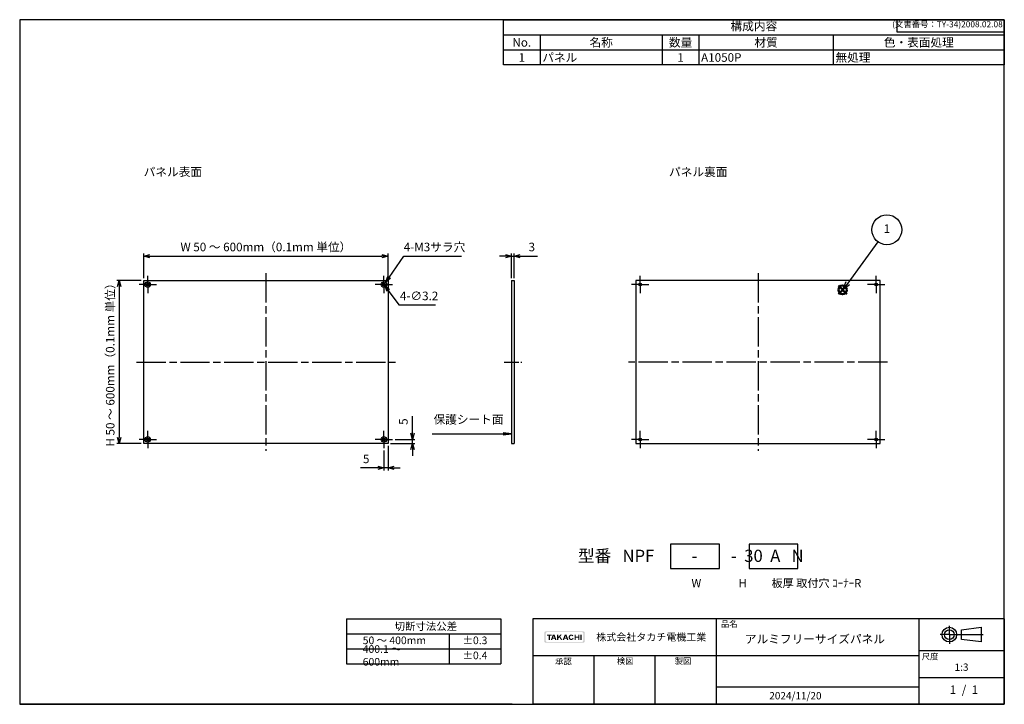
# Model space of a CAD drawing. Units: millimetres. Extents: x 0 to 1209, y 0 to 840.
import ezdxf
from ezdxf.enums import TextEntityAlignment as Align

# ---------------------------------------------------------------- set-up
doc = ezdxf.new("R2010")
doc.units = ezdxf.units.MM
doc.header["$LTSCALE"] = 3
for name, pattern in [('AM_ISO08W050', [18, 12, -1.5, 3, -1.5]), ('AM_ISO08W050x2', [9, 6, -0.75, 1.5, -0.75]), ('gen7a', [6.875, 4.75, -0.875, 0.375, -0.875])]:
    doc.linetypes.add(name, pattern=pattern)
doc.layers.add('7A', color=4, linetype='gen7a')
doc.layers.add('RAHM2', color=1, linetype='Continuous')
doc.layers.add('AM_12', color=7, linetype='Continuous', lineweight=50, plot=False)
for name, color, linetype, lineweight in [('AM_5', 3, 'Continuous', 25), ('AM_7', 4, 'AM_ISO08W050', 25), ('AM_8', 1, 'Continuous', 25), ('ﾊﾟﾈﾙ', 7, 'Continuous', 25)]:
    doc.layers.add(name, color=color, linetype=linetype, lineweight=lineweight)
doc.styles.add('ACISOTS', font='isocp.shx', dxfattribs={"height": 1, "bigfont": 'extfont.shx'})
doc.styles.get("Standard").update_dxf_attribs({"font": 'ISOCP.SHX', "bigfont": 'EXTFONT.SHX'})
doc.dimstyles.new('AM_ISO$0', dxfattribs={"dimtxt": 3.5, "dimasz": 2.5, "dimexe": 1, "dimexo": 1, "dimgap": 1.5, "dimtad": 1, "dimdsep": 46, "dimtxsty": 'STANDARD', "dimblk": 'OPEN30', "dimcen": 0, "dimclrd": 3, "dimclre": 3, "dimclrt": 2, "dimadec": 0, "dimazin": 2, "dimtp": 0.1, "dimtm": 0.1, "dimtfac": 0.71, "dimtmove": 0, "dimatfit": 3, "dimldrblk": 'OPEN30', "dimfxl": 1, "dimlwd": -1, "dimlwe": -1, "dimarcsym": 0})
doc.dimstyles.new('AM_ISO$3', dxfattribs={"dimtxt": 3.5, "dimasz": 2.5, "dimexe": 1, "dimexo": 1, "dimgap": 1.5, "dimtad": 1, "dimtoh": 1, "dimdsep": 46, "dimtxsty": 'STANDARD', "dimblk": 'OPEN30', "dimcen": 0, "dimclrd": 3, "dimclre": 3, "dimclrt": 2, "dimadec": 0, "dimazin": 2, "dimtp": 0.1, "dimtm": 0.1, "dimtfac": 0.71, "dimtofl": 0, "dimtmove": 0, "dimatfit": 0, "dimldrblk": 'OPEN30', "dimfxl": 1, "dimlwd": -1, "dimlwe": -1, "dimarcsym": 0})

# ---------------------------------------------------------------- blocks, each defined once
blk = doc.blocks.new('TK-A3')
for p, q in [((359, 280), (359, 275)), ((359, 275), (403, 275))]:
    blk.add_line(p, q)
blk.add_lwpolyline([(0, 0), (403, 0), (403, 280), (0, 280.0000000000001)], close=True)
at = {"insert": (402.3592953827349, 276.108542987227), "char_height": 2.5, "width": 43.07840397728298, "attachment_point": 9}
blk.add_mtext('(文書番号：TY-34)2008.02.08', dxfattribs=at)
blk = doc.blocks.new('A$C0FAF06CF')
at = {"layer": 'AM_8'}
h = blk.add_hatch(color=1, dxfattribs=at)
edge = h.paths.add_edge_path()
edge.add_line((-8.013599999999968, -2.41150000000041), (8.013600000000068, -2.411500000000414))
edge.add_arc((8.013600000000054, -1.773380000000512), 0.6381199999999012, 270, 360)
edge.add_line((8.651719999999955, -1.773380000000512), (8.651719999999967, 1.773379999999486))
edge.add_arc((8.013600000000025, 1.773379999999429), 0.638119999999958, 5.1039e-12, 90.00000000000126)
edge.add_line((8.013599999999997, 2.41149999999939), (-8.013599999999997, 2.411499999999387))
edge.add_arc((-8.013600000000025, 1.773379999999436), 0.638119999999951, 89.99999999999682, 179.9999999999955)
edge.add_line((-8.651719999999983, 1.773379999999486), (-8.651719999999983, -1.773380000000505))
edge.add_arc((-8.013600000000025, -1.773380000000457), 0.638119999999951, 180.0000000000043, 270.0000000000045)
edge = h.paths.add_edge_path(flags=16)
edge.add_line((-7.47193999999996, 2.092439999999486), (7.471940000000017, 2.092439999999479))
edge.add_arc((7.471940000000046, 1.550779999999479), 0.5416600000000003, 7.958078640513122e-13, 90.00000000000148, ccw=False)
edge.add_line((8.013600000000025, 1.550779999999486), (8.013600000000025, -1.550780000000505))
edge.add_arc((7.471940000000017, -1.550780000000502), 0.5416600000000074, 270, 359.99999999999966, ccw=False)
edge.add_line((7.471940000000017, -2.092440000000506), (-7.47193999999996, -2.092440000000513))
edge.add_arc((-7.47193999999996, -1.550780000000505), 0.5416600000000074, 180, 270, ccw=False)
edge.add_line((-8.013599999999968, -1.550780000000505), (-8.013599999999968, 1.550779999999486))
edge.add_arc((-7.47193999999996, 1.550779999999486), 0.5416600000000003, 90, 180, ccw=False)
for points in [[(-5.453699999999969, 0.5935999999994924), (-5.453699999999969, 1.038799999999492), (-7.531299999999987, 1.038799999999492), (-7.531299999999987, 0.5935999999994924), (-6.759619999999983, 0.5935999999994924), (-6.759619999999983, -1.224300000000516), (-6.225379999999972, -1.224300000000516), (-6.225379999999972, 0.5935999999994924)], [(-3.146079999999983, 1.038799999999492), (-3.146079999999983, -1.224300000000516), (-2.671199999999942, -1.224300000000516), (-2.671199999999942, -0.6184186206901412), (-2.193432261217481, -0.1027759420753025), (-1.520149446800417, -1.224300000000516), (-0.9571799999999939, -1.224300000000516), (-1.851807874889658, 0.2659306476478651), (-1.135707252964408, 1.038799999999492), (-1.788279380580377, 1.038799999999492), (-2.671199999999942, 0.085886028951558), (-2.671199999999942, 1.038799999999492)], [(4.304715008555604, 1.038799999999492), (4.304715008555604, -1.224300000000516), (4.775885008555576, -1.224300000000516), (4.775885008555576, -0.315350000000512), (5.829525008555606, -0.315350000000512), (5.829525008555606, -1.224300000000516), (6.300695008555578, -1.224300000000516), (6.300695008555578, 1.038799999999492), (5.829525008555606, 1.038799999999492), (5.829525008555606, 0.1298499999994878), (4.775885008555576, 0.1298499999994878), (4.775885008555576, 1.038799999999492)], [(7.280135008555589, -1.224300000000516), (7.280135008555589, 1.038799999999492), (6.805255008555604, 1.038799999999492), (6.805255008555604, -1.224300000000516)]]:
    blk.add_hatch(color=1, dxfattribs=at).paths.add_polyline_path(points)
h = blk.add_hatch(color=1, dxfattribs=at)
h.paths.add_polyline_path([(-5.264049114754044, -1.224300000000516), (-5.084217508196672, -0.734580000000511), (-4.161102491803262, -0.734580000000511), (-3.981270885245876, -1.224300000000516), (-3.420619999999971, -1.224300000000516), (-4.251659999999958, 1.038799999999492), (-4.993659999999977, 1.038799999999492), (-5.82469999999995, -1.224300000000516)])
h.paths.add_polyline_path([(-4.332759934426206, -0.2671200000005083), (-4.912560065573728, -0.2671200000005083), (-4.622659999999967, 0.5223399999994971)], flags=16)
h = blk.add_hatch(color=1, dxfattribs=at)
h.paths.add_polyline_path([(-0.1961891147540484, -1.224300000000516), (-0.0163575081966769, -0.734580000000511), (0.9067575081967476, -0.734580000000511), (1.086589114754119, -1.224300000000516), (1.64724000000001, -1.224300000000516), (0.8162000000000375, 1.038799999999492), (0.0742000000000189, 1.038799999999492), (-0.7568399999999543, -1.224300000000516)])
h.paths.add_polyline_path([(0.7351000655737892, -0.2671200000005083), (0.1552999344262673, -0.2671200000005083), (0.4452000000000283, 0.5223399999994971)], flags=16)
h = blk.add_hatch(color=1, dxfattribs=at)
edge = h.paths.add_edge_path()
edge.add_ellipse((2.878960000000006, -0.0927500000005264), major_axis=(0, 0.7271600000000495), ratio=0.8673469387754511, start_angle=308.5505407908052, end_angle=246.5820184016549)
edge.add_line((3.469375036740871, -0.3484654247793539), (3.94113500855559, -0.5527900000005097))
edge.add_arc((2.878960000000006, -0.0927500000005122), 1.157520000000026, 38.550540790803325, 336.58201840165333, ccw=False)
edge.add_line((3.784208621486186, 0.6286219454599618), (3.397792961318373, 0.3206961337928842))
blk = doc.blocks.new('TK-仕様書NEW')
for p, q in [((0, 35), (-193, 35)), ((-193, 35), (-193, 0)), ((-118, 35), (-118, 0)), ((-35, 35), (-35, 0)), ((0, 35), (0, 0)), ((-17.5, 30.5), (-9.5, 31.5)), ((-17.5, 26.5), (-17.5, 30.5)), ((-9.5, 31.5), (-9.5, 25.5)), ((-9.5, 25.5), (-17.5, 26.5)), ((-35, 22), (0, 22)), ((-193.0000000000001, 19.99999999999994), (-35, 19.99999999999994)), ((-168.0000000000001, 19.99999999999993), (-168, 0)), ((-143.0000000000001, 19.99999999999993), (-143, 0)), ((-35, 11), (0, 11)), ((-35.00000000000011, 7), (-118, 7)), ((0, 0), (-193, 0))]:
    blk.add_line(p, q)
for radius in [3, 2]:
    blk.add_circle((-22.5, 28.5), radius)
at = {"layer": '7A'}
for q in [(-26.22303737125117, 28.5), (-22.5, 32.07478664473149), (-22.5, 24.78991724228479), (-8.718691599714703, 28.5)]:
    blk.add_line((-22.5, 28.5), q, dxfattribs=at)
at = {"xscale": 0.9599999999999999, "yscale": 0.9599999999999999, "zscale": 0.9599999999999999}
blk.add_blockref('A$C0FAF06CF', (-180, 27.49999999999997), dxfattribs=at)
at = {"insert": (-167, 27.49999999999997), "char_height": 3, "width": 42.88435181670968, "attachment_point": 4}
blk.add_mtext('\\fＭＳ ゴシック|b0|i0|c128|p49;株式会社タカチ電機工業', dxfattribs=at)
for tag, p in [('品名', (-106.1561493930892, 24.94727555274869)), ('型番', (-106.1391682485609, 11.53771236320705))]:
    blk.add_attdef(tag, p, '', height=3.5)
for tag, height, p in [('GEN-TITLE-SCA', 3, (-17.5, 14.79266317345349)), ('承認', 3.5, (-180.7195176573868, 7.729076668239944)), ('検図', 3.5, (-155.5000000000001, 7.72907666823994)), ('製図', 3.5, (-130.5000000000001, 7.72907666823994)), ('総ページ数', 3.5, (-12, 5.5)), ('ページNO.', 3.5, (-21, 5.5))]:
    blk.add_attdef(tag, text='', height=height).set_placement(p, align=Align.MIDDLE)
blk.add_attdef('GEN-TITLE-DAT', text='', height=3).set_placement((-85.5, 3.5), align=Align.MIDDLE_CENTER)
at = {"layer": 'RAHM2', "char_height": 2.5}
for s, insert, width, attachment_point in [('品名', (-116, 32.55103540727967), 90, 4), ('尺度', (-33.80025513713145, 20.80103540727967), 20, 1), ('承認', (-180.4289022005786, 18.8010354072796), 17, 2), ('検図', (-155.1678725559621, 18.92584712714763), 17, 2), ('製図', (-131.4954787961751, 18.95800561859732), 17, 2)]:
    blk.add_mtext(s, dxfattribs=dict(at, insert=insert, width=width, attachment_point=attachment_point))
at = {"layer": 'RAHM2', "color": 0, "insert": (-16.5, 5.5), "char_height": 3.5, "width": 4.469919821818734, "attachment_point": 5}
blk.add_mtext('/', dxfattribs=at)
blk = doc.blocks.new('_Open30')
at = {"color": 0, "linetype": 'ByBlock', "lineweight": -2}
for p, q in [((-1, 0.26794919), (0, 0)), ((0, 0), (-1, -0.26794919)), ((0, 0), (-1, 0))]:
    blk.add_line(p, q, dxfattribs=at)
blk = doc.blocks.new('*D8')
at = {"layer": 'AM_5', "color": 3}
for p, q in [((152.25, 523.0000000000001), (152.25, 553.0000000000001)), ((159.75, 550), (444.7499999999998, 550)), ((452.2499999999999, 523.0000000000001), (452.2499999999999, 553.0000000000001))]:
    blk.add_line(p, q, dxfattribs=at)
at = {"layer": 'Defpoints', "color": 0}
for p in [(452.2499999999999, 550), (152.25, 520.0000000000001), (452.2499999999999, 520.0000000000001)]:
    blk.add_point(p, dxfattribs=at)
at = {"layer": 'AM_5', "color": 3, "xscale": 7.5, "yscale": 7.5, "zscale": 7.5, "rotation": 180}
blk.add_blockref('_Open30', (152.25, 550), dxfattribs=at)
at = {"layer": 'AM_5', "color": 3, "xscale": 7.5, "yscale": 7.5, "zscale": 7.5}
blk.add_blockref('_Open30', (452.2499999999999, 550), dxfattribs=at)
at = {"layer": 'AM_5', "color": 2, "insert": (302.25, 559.7500000000001), "char_height": 10.5, "attachment_point": 5}
blk.add_mtext('W 50 ～ 600mm（0.1mm 単位）', dxfattribs=at)
blk = doc.blocks.new('*D9')
at = {"layer": 'AM_5', "color": 3}
for p, q in [((149.25, 520.0000000000003), (119.2499999999998, 520.0000000000003)), ((122.2499999999998, 512.5000000000003), (122.2499999999999, 327.5000000000002)), ((149.25, 320.0000000000003), (119.2499999999999, 320.0000000000002))]:
    blk.add_line(p, q, dxfattribs=at)
at = {"layer": 'Defpoints', "color": 0}
for p in [(152.25, 520.0000000000003), (122.2499999999999, 320.0000000000002), (152.25, 320.0000000000003)]:
    blk.add_point(p, dxfattribs=at)
at = {"layer": 'AM_5', "color": 3, "xscale": 7.5, "yscale": 7.5, "zscale": 7.5}
for p, rotation in [((122.2499999999998, 520.0000000000003), 90), ((122.2499999999999, 320.0000000000002), 270)]:
    blk.add_blockref('_Open30', p, dxfattribs=dict(at, rotation=rotation))
at = {"layer": 'AM_5', "color": 2, "insert": (112.4999999999999, 420.0000000000001), "char_height": 10.5, "attachment_point": 5, "rotation": 90}
blk.add_mtext('H 50 ～ 600mm（0.1mm 単位）', dxfattribs=at)
blk = doc.blocks.new('*S21')
at = {"layer": 'AM_12', "color": 4}
for p, q in [((1005.224539721388, 503.1682197730028), (1015.724539721388, 513.6682197730029)), ((1005.224539721388, 513.6682197730029), (1015.724539721388, 503.1682197730028))]:
    blk.add_line(p, q, dxfattribs=at)
blk.add_circle((1010.474539721388, 508.4182197730028), 5.25, dxfattribs=at)
blk = doc.blocks.new('*S22')
at = {"layer": 'AM_5', "color": 3}
blk.add_line((1053.880111775886, 567.4526366684509), (1016.694445296984, 516.8776981629904), dxfattribs=at)
at = {"layer": 'AM_5', "color": 3, "linetype": 'Continuous'}
for p, q in [((1014.427734914564, 518.5443168238479), (1010.474539721388, 508.4182197730028)), ((1016.694445296984, 516.8776981629904), (1010.474539721388, 508.4182197730028)), ((1010.474539721388, 508.4182197730028), (1018.961155679404, 515.2110795021327))]:
    blk.add_line(p, q, dxfattribs=at)
at = {"layer": 'AM_5', "color": 3}
blk.add_circle((1064.764946533179, 582.2567238509291), 18.375, dxfattribs=at)
at = {"layer": 'AM_5', "color": 7, "insert": (1064.764946533179, 582.2567238509291), "char_height": 10.5, "attachment_point": 5, "style": 'ACISOTS'}
blk.add_mtext('1', dxfattribs=at)
blk = doc.blocks.new('*S23')
at = {"color": 7}
for p, q in [((594, 840), (1209, 840)), ((594, 784.425), (594, 840)), ((1209, 840), (1209, 784.425)), ((1209, 784.425), (594, 784.425))]:
    blk.add_line(p, q, dxfattribs=at)
at = {"color": 1}
for p, q in [((594, 821.475), (1209, 821.475)), ((639, 821.475), (639, 802.95)), ((789, 821.475), (789, 802.95)), ((834, 821.475), (834, 802.95)), ((999, 821.475), (999, 802.95)), ((594, 802.95), (1209, 802.95)), ((639, 802.95), (639, 784.425)), ((789, 802.95), (789, 784.425)), ((834, 802.95), (834, 784.425)), ((999, 802.95), (999, 784.425))]:
    blk.add_line(p, q, dxfattribs=at)
at = {"color": 2, "insert": (901.5, 830.7375), "char_height": 10.5, "attachment_point": 5, "style": 'ACISOTS'}
blk.add_mtext('構成内容', dxfattribs=at)
at = {"color": 2, "char_height": 10.5, "style": 'ACISOTS'}
for s, insert, width, attachment_point in [('No.', (616.5, 817.4249999999998), 39.59999999999999, 2), ('名称', (714, 817.4249999999998), 144.6, 2), ('数量', (811.5, 817.4249999999998), 39.59999999999999, 2), ('材質', (916.5, 817.4249999999998), 159.6, 2), ('色・表面処理', (1104, 817.4249999999998), 204.6, 2), ('1', (616.5, 798.8999999999999), 39.59999999999999, 2), ('パネル', (641.7, 798.8999999999999), 144.6, 1), ('1', (811.5, 798.8999999999999), 39.59999999999999, 2), ('A1050P', (836.7, 798.8999999999999), 159.6, 1), ('無処理', (1001.7, 798.8999999999999), 204.6, 1)]:
    blk.add_mtext(s, dxfattribs=dict(at, insert=insert, width=width, attachment_point=attachment_point))
blk = doc.blocks.new('A$C70353582')
for p, q in [((0, 0), (0, -55.5)), ((0, 0), (189.6507078240361, 0)), ((189.6507078240361, 0), (189.6507078240361, -55.5)), ((0, -18.5), (189.6507078240361, -18.5)), ((126, -18.52499999999998), (126, -55.5)), ((0, -55.5), (189.6507078240361, -55.5))]:
    blk.add_line(p, q)
at = {"color": 1}
blk.add_line((0, -36.99999999999997), (189.6507078240361, -36.99999999999994), dxfattribs=at)
at = {"color": 2, "insert": (97.5, -9.262499999999989), "char_height": 9.38, "attachment_point": 5, "style": 'ACISOTS'}
blk.add_mtext('{\\C2;切断寸法公差}', dxfattribs=at)
at = {"color": 2, "char_height": 9.375, "style": 'ACISOTS'}
for s, insert, width, attachment_point in [('50 ～ 400mm', (20, -27.75), 86.00000000000003, 4), ('±0.3', (157.825353912018, -27.75), 63.65070782403615, 5), ('400.1 ～ 600mm', (20, -46.25), 86.00000000000003, 4), ('±0.4', (157.825353912018, -46.22499999999999), 63.65070782403615, 5)]:
    blk.add_mtext(s, dxfattribs=dict(at, insert=insert, width=width, attachment_point=attachment_point))
blk = doc.blocks.new('A$C6CB67581')
blk.add_blockref('A$C70353582', (-228.7869609050458, 0))
blk = doc.blocks.new('*D12')
at = {"layer": 'AM_5', "color": 3}
for p, q in [((596.4999999999999, 550.0000000000002), (589, 550.0000000000002)), ((604, 523.0000000000002), (604, 553.0000000000002)), ((604, 550.0000000000002), (607, 550.0000000000002)), ((607, 523.0000000000002), (607, 553.0000000000002)), ((614.5, 550.0000000000002), (635.6349242404917, 550.0000000000002))]:
    blk.add_line(p, q, dxfattribs=at)
at = {"layer": 'Defpoints', "color": 0}
for p in [(607, 550.0000000000002), (604, 520.0000000000001), (607, 520.0000000000001)]:
    blk.add_point(p, dxfattribs=at)
at = {"layer": 'AM_5', "color": 3, "xscale": 7.5, "yscale": 7.5, "zscale": 7.5}
blk.add_blockref('_Open30', (604, 550.0000000000002), dxfattribs=at)
at = {"layer": 'AM_5', "color": 3, "xscale": 7.5, "yscale": 7.5, "zscale": 7.5, "rotation": 180}
blk.add_blockref('_Open30', (607, 550.0000000000002), dxfattribs=at)
at = {"layer": 'AM_5', "color": 2, "insert": (628.8174621202458, 559.7500000000002), "char_height": 10.5, "attachment_point": 5}
blk.add_mtext('3', dxfattribs=at)
blk = doc.blocks.new('*D13')
at = {"layer": 'AM_5', "color": 3}
for p, q in [((452.6473623184075, 507.6734400975734), (465.6671097700991, 490.0000000000001)), ((465.6671097700991, 490.0000000000001), (510.6977298488392, 490.0000000000001))]:
    blk.add_line(p, q, dxfattribs=at)
at = {"layer": 'Defpoints', "color": 0}
for p in [(446.3010132187412, 516.2881863564702), (448.1989867812585, 513.7118136435288)]:
    blk.add_point(p, dxfattribs=at)
at = {"layer": 'AM_5', "color": 3, "xscale": 7.5, "yscale": 7.5, "zscale": 7.5, "rotation": 126.3784947667998}
blk.add_blockref('_Open30', (448.1989867812585, 513.7118136435288), dxfattribs=at)
at = {"layer": 'AM_5', "color": 2, "insert": (490.4324198094691, 499.7510334645671), "char_height": 10.5, "attachment_point": 5}
blk.add_mtext('4-∅3.2', dxfattribs=at)
blk = doc.blocks.new('*D14')
at = {"layer": 'AM_5', "color": 3}
for p, q in [((482.2500000000002, 332.5000000000002), (482.2500000000002, 353.634924240492)), ((455.2500000000001, 320.0000000000002), (485.2500000000002, 320.0000000000002)), ((460.8500000000002, 325.0000000000002), (485.2500000000002, 325.0000000000002)), ((482.2500000000002, 320.0000000000002), (482.2500000000002, 325.0000000000002)), ((482.2500000000002, 312.5000000000002), (482.2500000000002, 305.0000000000002))]:
    blk.add_line(p, q, dxfattribs=at)
at = {"layer": 'Defpoints', "color": 0}
for p in [(452.2500000000002, 320.0000000000002), (457.8500000000002, 325.0000000000002), (482.2500000000002, 325.0000000000002)]:
    blk.add_point(p, dxfattribs=at)
at = {"layer": 'AM_5', "color": 3, "xscale": 7.5, "yscale": 7.5, "zscale": 7.5}
for p, rotation in [((482.2500000000002, 325.0000000000002), 270), ((482.2500000000002, 320.0000000000002), 90)]:
    blk.add_blockref('_Open30', p, dxfattribs=dict(at, rotation=rotation))
at = {"layer": 'AM_5', "color": 2, "insert": (472.5000000000001, 346.8174621202459), "char_height": 10.5, "attachment_point": 5, "rotation": 90}
blk.add_mtext('5', dxfattribs=at)
blk = doc.blocks.new('*D15')
at = {"layer": 'AM_5', "color": 3}
for p, q in [((452.2499999999999, 317.0000000000001), (452.2499999999999, 287.0000000000001)), ((447.25, 311.4000000000001), (447.25, 287.0000000000001)), ((439.7499999999999, 290.0000000000001), (418.6150757595083, 290.0000000000001)), ((452.2499999999999, 290.0000000000001), (447.25, 290.0000000000001)), ((459.75, 290.0000000000001), (467.25, 290.0000000000001))]:
    blk.add_line(p, q, dxfattribs=at)
at = {"layer": 'Defpoints', "color": 0}
for p in [(447.25, 314.4000000000001), (452.2499999999999, 320.0000000000001), (447.25, 290.0000000000001)]:
    blk.add_point(p, dxfattribs=at)
at = {"layer": 'AM_5', "color": 3, "xscale": 7.5, "yscale": 7.5, "zscale": 7.5}
blk.add_blockref('_Open30', (447.25, 290.0000000000001), dxfattribs=at)
at = {"layer": 'AM_5', "color": 3, "xscale": 7.5, "yscale": 7.5, "zscale": 7.5, "rotation": 180}
blk.add_blockref('_Open30', (452.2499999999999, 290.0000000000001), dxfattribs=at)
at = {"layer": 'AM_5', "color": 2, "insert": (425.4325378797541, 299.7500000000001), "char_height": 10.5, "attachment_point": 5}
blk.add_mtext('5', dxfattribs=at)
blk = doc.blocks.new('*D16')
at = {"layer": 'AM_5', "color": 3}
for p, q in [((453.4920690241989, 523.8746309386441), (471.8676339452757, 550)), ((471.8676339452757, 550), (542.3426339452758, 550))]:
    blk.add_line(p, q, dxfattribs=at)
at = {"layer": 'Defpoints', "color": 0}
for p in [(445.3227252321596, 512.2599065765475), (449.1772747678403, 517.7400934234525)]:
    blk.add_point(p, dxfattribs=at)
at = {"layer": 'AM_5', "color": 3, "xscale": 7.5, "yscale": 7.5, "zscale": 7.5, "rotation": 234.878942566823}
blk.add_blockref('_Open30', (449.1772747678403, 517.7400934234525), dxfattribs=at)
at = {"layer": 'AM_5', "color": 2, "insert": (509.3551339452755, 559.7500000000002), "char_height": 10.5, "attachment_point": 5}
blk.add_mtext('4-M3サラ穴', dxfattribs=at)

msp = doc.modelspace()

# ---------------------------------------------------------------- linework, layer by layer
msp.add_line((604.4999999999999, 0), (0, 0))
for points in [[(152.25, 520.0000000000001), (452.2499999999999, 520.0000000000001), (452.2499999999999, 320.0000000000001), (152.25, 320.0000000000002)], [(1056.75, 520.0000000000001), (756.7499999999999, 520.0000000000001), (756.7499999999999, 320.0000000000001), (1056.75, 320.0000000000002)], [(799.1023926977336, 166.6632946256345), (859.1023926977336, 166.6632946256345), (859.1023926977336, 196.6632946256345), (799.1023926977336, 196.6632946256345)], [(895.6260476304496, 166.6632946256345), (955.6260476304496, 166.6632946256345), (955.6260476304496, 196.6632946256345), (895.6260476304496, 196.6632946256345)]]:
    msp.add_lwpolyline(points, close=True)
for centre, radius in [((157.25, 515.0000000000001), 3.35), ((157.25, 515.0000000000001), 1.6), ((447.25, 515.0000000000001), 3.35), ((447.25, 515.0000000000001), 1.6), ((761.7499999999999, 515.0000000000001), 1.6), ((1051.75, 515.0000000000001), 1.6), ((157.25, 325.0000000000001), 3.35), ((157.25, 325.0000000000001), 1.6), ((447.25, 325.0000000000001), 3.35), ((447.25, 325.0000000000001), 1.6), ((761.7499999999999, 325.0000000000001), 1.6), ((1051.75, 325.0000000000001), 1.6)]:
    msp.add_circle(centre, radius)
at = {"layer": 'AM_5', "color": 3}
msp.add_line((506.5898360597762, 331.8375192779754), (604, 331.8375192779754), dxfattribs=at)
at = {"layer": 'AM_5', "color": 3, "linetype": 'Continuous'}
for p, q in [((604, 331.8375192779754), (593.5, 333.2198704964754)), ((593.5, 330.4551680594754), (604, 331.8375192779754))]:
    msp.add_line(p, q, dxfattribs=at)
at = {"layer": 'AM_7', "linetype": 'AM_ISO08W050x2'}
for p, q in [((157.25, 515.0000000000001), (157.25, 525.6000000000001)), ((447.25, 515.0000000000001), (447.25, 525.6000000000001)), ((761.7499999999999, 515.0000000000001), (761.7499999999999, 525.6000000000001)), ((1051.75, 515.0000000000001), (1051.75, 525.6000000000001)), ((157.25, 515.0000000000001), (146.65, 515.0000000000001)), ((157.25, 515.0000000000001), (167.85, 515.0000000000001)), ((157.25, 515.0000000000001), (157.25, 504.4000000000001)), ((447.25, 515.0000000000001), (436.65, 515.0000000000001)), ((447.25, 515.0000000000001), (457.85, 515.0000000000001)), ((447.25, 515.0000000000001), (447.25, 504.4000000000001)), ((761.7499999999999, 515.0000000000001), (751.1499999999999, 515.0000000000001)), ((761.7499999999999, 515.0000000000001), (761.7499999999999, 504.4000000000001)), ((761.7499999999999, 515.0000000000001), (772.35, 515.0000000000001)), ((1051.75, 515.0000000000001), (1041.15, 515.0000000000001)), ((1051.75, 515.0000000000001), (1051.75, 504.4000000000001)), ((1051.75, 515.0000000000001), (1062.35, 515.0000000000001)), ((595, 420.0000000000001), (616.5, 420.0000000000001)), ((157.25, 325.0000000000001), (157.25, 335.6000000000002)), ((447.25, 325.0000000000001), (447.25, 335.6000000000002)), ((761.7499999999999, 325.0000000000001), (761.7499999999999, 335.6000000000002)), ((1051.75, 325.0000000000001), (1051.75, 335.6000000000002)), ((157.25, 325.0000000000001), (146.65, 325.0000000000001)), ((157.25, 325.0000000000001), (167.85, 325.0000000000001)), ((157.25, 325.0000000000001), (157.25, 314.4000000000001)), ((447.25, 325.0000000000001), (436.65, 325.0000000000001)), ((447.25, 325.0000000000001), (457.85, 325.0000000000001)), ((447.25, 325.0000000000001), (447.25, 314.4000000000001)), ((761.7499999999999, 325.0000000000001), (751.1499999999999, 325.0000000000001)), ((761.7499999999999, 325.0000000000001), (761.7499999999999, 314.4000000000001)), ((761.7499999999999, 325.0000000000001), (772.35, 325.0000000000001)), ((1051.75, 325.0000000000001), (1041.15, 325.0000000000001)), ((1051.75, 325.0000000000001), (1051.75, 314.4000000000001)), ((1051.75, 325.0000000000001), (1062.35, 325.0000000000001))]:
    msp.add_line(p, q, dxfattribs=at)
at = {"layer": 'AM_7'}
for p, q in [((302.25, 529), (302.25, 311.0000000000001)), ((906.75, 529), (906.75, 311.0000000000001)), ((143.25, 420.0000000000001), (461.2499999999999, 420.0000000000001)), ((1065.75, 420.0000000000001), (747.75, 420.0000000000001))]:
    msp.add_line(p, q, dxfattribs=at)
at = {"layer": 'ﾊﾟﾈﾙ'}
for p, q in [((604, 520.0000000000001), (604, 320.0000000000001)), ((604, 520.0000000000001), (607, 520.0000000000001)), ((607, 520.0000000000001), (607, 320.0000000000001)), ((604, 320.0000000000001), (607, 320.0000000000001))]:
    msp.add_line(p, q, dxfattribs=at)

# ---------------------------------------------------------------- block references
at = {"lineweight": 0, "xscale": 3, "yscale": 3, "zscale": 3}
msp.add_blockref('TK-A3', (0, 0), dxfattribs=at)
for name, p in [('*S23', (0, 0)), ('A$C6CB67581', (630, 105))]:
    msp.add_blockref(name, p)
msp.add_blockref('TK-仕様書NEW', (1209, 0), dxfattribs=at).add_auto_attribs({'GEN-TITLE-DAT': '2024/11/20', '品名': 'アルミフリーサイズパネル', 'GEN-TITLE-SCA': '1:3', 'ページNO.': '1', '総ページ数': '1'})
at = {"layer": 'AM_12'}
msp.add_blockref('*S21', (0, 0), dxfattribs=at)
at = {"layer": 'AM_5'}
msp.add_blockref('*S22', (0, 0), dxfattribs=at)

# ---------------------------------------------------------------- texts
at = {"layer": 'AM_5', "color": 2, "attachment_point": 7, "style": 'ACISOTS'}
for s, insert, char_height in [('パネル表面', (152.2499999999999, 644.7116145954469), 10.5), ('パネル裏面', (797.3632467488401, 644.7116145954469), 10.5), ('保護シート面', (508.1855323581126, 340.9805202242892), 10.5), ('{\\C0;型番   NPF          -         -  30  A   N}', (685.4870373209523, 174.6726609593638), 15), ('{\\C0;W               H          板厚 取付穴 ｺｰﾅｰR}', (824.8702114179041, 143.6561262203172), 10)]:
    msp.add_mtext(s, dxfattribs=dict(at, insert=insert, char_height=char_height))

# ---------------------------------------------------------------- dimensions: what is measured, and where the dimension line sits
at = {"layer": 'AM_5'}
dim = msp.add_linear_dim(base=(452.2499999999999, 550), p1=(152.25, 520.0000000000001), p2=(452.2499999999999, 520.0000000000001), text='W 50 ～ 600mm（0.1mm 単位）', dimstyle='AM_ISO$0', override={"dimscale": 3}, dxfattribs=at)
dim.commit()
dim.dimension.update_dxf_attribs({"geometry": '*D8', "text_midpoint": (302.25, 559.7500000000001)})
for p1, p2, text, picture, middle in [((445.3227252321596, 512.2599065765475), (449.1772747678403, 517.7400934234525), '4-M3サラ穴', '*D16', (509.3551339452755, 550.0000000000002)), ((446.3010132187412, 516.2881863564702), (448.1989867812585, 513.7118136435288), '4-<>', '*D13', (490.4324198094691, 490.0000000000002))]:
    dim = msp.add_diameter_dim_2p(p1=p1, p2=p2, text=text, dimstyle='AM_ISO$3', override={"dimscale": 3}, dxfattribs=at)
    dim.commit()
    dim.dimension.update_dxf_attribs({"geometry": picture, "text_midpoint": middle, "dimtype": 163})
dim = msp.add_linear_dim(base=(607, 550.0000000000002), p1=(604, 520.0000000000001), p2=(607, 520.0000000000001), dimstyle='AM_ISO$0', override={"dimscale": 3}, dxfattribs=at)
dim.commit()
dim.dimension.update_dxf_attribs({"geometry": '*D12', "text_midpoint": (628.8174621202458, 559.7500000000002)})
dim = msp.add_linear_dim(base=(122.2499999999999, 320.0000000000002), p1=(152.25, 520.0000000000001), p2=(152.25, 320.0000000000002), angle=89.99999999999994, text='H 50 ～ 600mm（0.1mm 単位）', dimstyle='AM_ISO$0', override={"dimscale": 3}, dxfattribs=at)
dim.commit()
dim.dimension.update_dxf_attribs({"geometry": '*D9', "text_midpoint": (112.4999999999999, 420.0000000000001)})
for base, p2, angle, picture, middle in [((482.2500000000002, 325.0000000000002), (457.85, 325.0000000000001), 90.00000000000003, '*D14', (472.5000000000001, 346.8174621202459)), ((447.25, 290.0000000000001), (447.25, 314.4000000000001), 1.132e-13, '*D15', (425.4325378797541, 299.7500000000001))]:
    dim = msp.add_linear_dim(base=base, p1=(452.2499999999999, 320.0000000000001), p2=p2, angle=angle, dimstyle='AM_ISO$0', override={"dimscale": 3}, dxfattribs=at)
    dim.commit()
    dim.dimension.update_dxf_attribs({"geometry": picture, "text_midpoint": middle})

doc.saveas('drawing.dxf')
